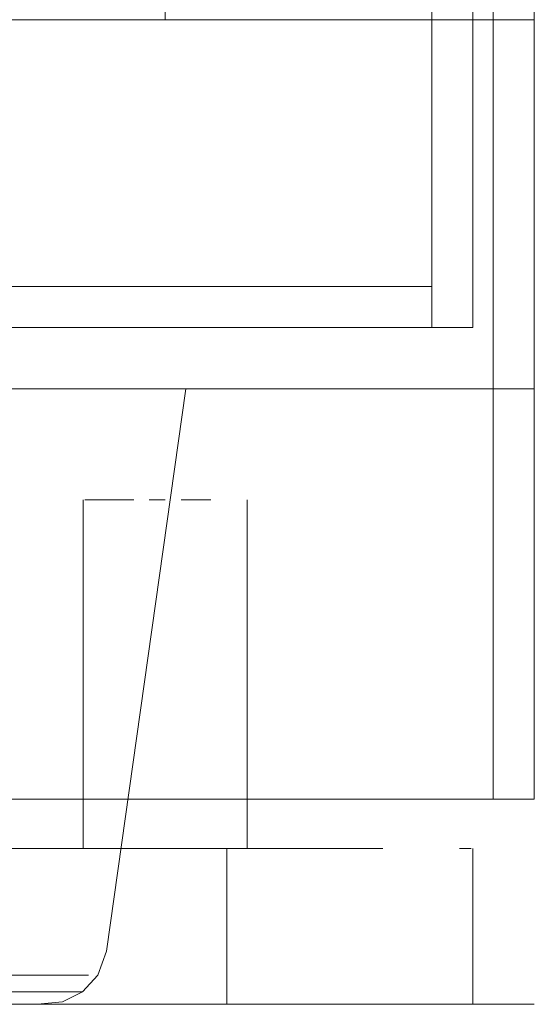
# Model space of a CAD drawing. Units: metres. Extents: x 6.1 to 17.9, y -8.4 to -1.8.
# Drawn here: x 10 to 10, y -8.4 to -8.4 of the extents above; entities that cross this region are included whole.
import ezdxf

# ---------------------------------------------------------------- set-up
doc = ezdxf.new("R2010")
doc.units = ezdxf.units.M
doc.header["$MEASUREMENT"] = 0

# ---------------------------------------------------------------- blocks, each defined once
blk = doc.blocks.new('ef5b4b59-38ec-4d5b-b221-f52750dbc9b6')
at = {"color": 18, "lineweight": 9, "true_color": 0x000000}
blk.add_line((9.250916, -8.398852), (10.044916, -8.398852), dxfattribs=at)
for points in [[(9.252916, -8.363852), (10.042916, -8.363852), (10.042916, -8.001852), (9.252916, -8.001852), (10.042916, -8.001852), (10.042916, -8.363852), (9.252916, -8.363852), (9.252916, -8.001852)], [(10.042916, -8.365852), (10.044916, -8.365852), (10.044916, -8.001852), (10.042916, -8.001852), (10.042916, -8.365852), (10.044916, -8.365852), (10.044916, -8.001852), (10.042916, -8.001852)], [(9.252916, -8.365852), (10.042916, -8.365852), (10.042916, -8.363852), (9.252916, -8.363852), (9.252916, -8.365852), (10.042916, -8.365852), (10.042916, -8.363852), (9.252916, -8.363852)]]:
    blk.add_lwpolyline(points, close=True, dxfattribs=at)
blk = doc.blocks.new('acb77d54-fe21-4e3d-b30a-8ff2b6a916de')
at = {"color": 18, "lineweight": 9, "true_color": 0x000000}
blk.add_line((10.047916, -8.398852), (9.247916, -8.398852), dxfattribs=at)
at = {"color": 2, "lineweight": 9, "true_color": 0xffff00}
blk.add_lwpolyline([(10.029916, -8.350852), (10.047916, -8.350852), (10.047916, -7.646852), (10.029916, -7.646852), (10.047916, -7.646852), (10.047916, -8.350852), (10.029916, -8.350852), (10.029916, -7.646852)], close=True, dxfattribs=at)
at = {"color": 18, "lineweight": 9, "true_color": 0x000000}
for points in [[(9.249916, -8.368852), (10.045916, -8.368852), (10.045916, -8.350852), (9.249916, -8.350852), (9.249916, -8.368852), (10.045916, -8.368852), (10.045916, -8.350852), (9.249916, -8.350852)], [(10.045916, -8.368852), (10.047916, -8.368852), (10.047916, -8.350852), (10.045916, -8.350852), (10.045916, -8.368852), (10.047916, -8.368852), (10.047916, -8.350852), (10.045916, -8.350852)]]:
    blk.add_lwpolyline(points, close=True, dxfattribs=at)
blk = doc.blocks.new('ce88918e-3b19-4b21-afbd-7c5cb05519e3')
at = {"color": 18, "lineweight": 9, "true_color": 0x000000}
for points in [[(10.029916, -8.350852), (10.047916, -8.350852), (10.047916, -7.646852), (10.029916, -7.646852), (10.029916, -8.350852), (10.047916, -8.350852), (10.047916, -7.646852), (10.029916, -7.646852)], [(9.249916, -8.368852), (10.045916, -8.368852), (10.045916, -8.350852), (9.249916, -8.350852), (9.249916, -8.368852), (10.045916, -8.368852), (10.045916, -8.350852), (9.249916, -8.350852)]]:
    blk.add_lwpolyline(points, close=True, dxfattribs=at)
blk = doc.blocks.new('211b69ea-b007-4aa7-8af0-4f9b66184a11')
at = {"color": 18, "lineweight": 9, "true_color": 0x000000}
blk.add_lwpolyline([(10.023593, -8.368852), (10.021775, -8.368852), (10.019805, -8.368852), (10.021775, -8.368852), (10.023593, -8.368852), (10.025241, -8.368852)], close=True, dxfattribs=at)
blk = doc.blocks.new('b5a1dc27-c82a-4af9-b8cc-1645e86c73d1')
at = {"color": 18, "lineweight": 9, "true_color": 0x000000}
blk.add_lwpolyline([(10.026176, -8.397431), (10.024422, -8.397431), (10.022579, -8.397431), (10.020256, -8.397431), (10.017521, -8.397431), (10.014452, -8.397431)], dxfattribs=at)
blk = doc.blocks.new('1383155f-adb5-4f87-ab33-8b23847d8bc7')
at = {"color": 18, "lineweight": 9, "true_color": 0x000000}
blk.add_lwpolyline([(10.02588, -8.398246), (10.023759, -8.398246), (10.021982, -8.398246), (10.019742, -8.398246), (10.017105, -8.398246), (10.014146, -8.398246)], dxfattribs=at)
blk = doc.blocks.new('1e63719a-e20a-466e-a9e0-260301d78899')
at = {"color": 18, "lineweight": 9, "true_color": 0x000000}
blk.add_lwpolyline([(10.027963, -8.368852), (10.026702, -8.368852), (10.025241, -8.368852), (10.026702, -8.368852), (10.027963, -8.368852), (10.029012, -8.368852)], close=True, dxfattribs=at)
blk = doc.blocks.new('3a436a1e-2e51-4052-93a8-4a4193a82549')
at = {"color": 18, "lineweight": 9, "true_color": 0x000000}
blk.add_lwpolyline([(10.030795, -8.368852), (10.029012, -8.368852)], dxfattribs=at)
blk = doc.blocks.new('dc0d79b2-c926-42b3-b275-bf695c7ffe4e')
at = {"color": 18, "lineweight": 9, "true_color": 0x000000}
blk.add_lwpolyline([(10.030795, -8.368852), (10.029012, -8.368852)], dxfattribs=at)
blk = doc.blocks.new('8f5ee1cd-04b3-4c87-af2e-ebd1e9d47190')
at = {"color": 18, "lineweight": 9, "true_color": 0x000000}
for points in [[(10.030915, -8.368852), (10.027042, -8.396269), (10.026622, -8.397431), (10.02588, -8.398246)], [(10.022931, -8.398246), (10.024457, -8.398246), (10.02588, -8.398246)], [(10.023682, -8.398852), (10.024894, -8.398737), (10.02588, -8.398246)]]:
    blk.add_lwpolyline(points, dxfattribs=at)
blk = doc.blocks.new('5dd5a738-cdf0-4add-b7c4-26879426e063')
at = {"color": 18, "lineweight": 9, "true_color": 0x000000}
blk.add_lwpolyline([(10.009418, -8.397431), (10.01282, -8.397431), (10.016023, -8.397431), (10.018936, -8.397431), (10.021474, -8.397431), (10.023564, -8.397431), (10.025146, -8.397431), (10.026176, -8.397431)], dxfattribs=at)
blk = doc.blocks.new('1f342313-c7ea-456e-ada6-7b23cd54059c')
at = {"color": 18, "lineweight": 9, "true_color": 0x000000}
blk.add_lwpolyline([(10.015661, -8.398246), (10.018469, -8.398246), (10.020916, -8.398246), (10.022931, -8.398246)], dxfattribs=at)
blk = doc.blocks.new('51f1812a-6e24-4f79-9e8f-622103440481')
at = {"color": 18, "lineweight": 9, "true_color": 0x000000}
blk.add_lwpolyline([(10.023593, -8.368852), (10.021775, -8.368852), (10.019805, -8.368852), (10.021775, -8.368852), (10.023593, -8.368852), (10.025241, -8.368852)], close=True, dxfattribs=at)
blk.add_lwpolyline([(10.026176, -8.397431), (10.024422, -8.397431), (10.022579, -8.397431), (10.020256, -8.397431), (10.017521, -8.397431), (10.014452, -8.397431)], dxfattribs=at)
blk = doc.blocks.new('8bcb8b65-4d68-4e53-9b02-09e7fff3d91e')
at = {"color": 18, "lineweight": 9, "true_color": 0x000000}
blk.add_lwpolyline([(10.02588, -8.398246), (10.023759, -8.398246), (10.021982, -8.398246), (10.019742, -8.398246), (10.017105, -8.398246), (10.014146, -8.398246)], dxfattribs=at)
blk = doc.blocks.new('b4eb1668-0545-4cb9-bafc-a2c2cabba5ac')
at = {"color": 18, "lineweight": 9, "true_color": 0x000000}
blk.add_lwpolyline([(10.027963, -8.368852), (10.026702, -8.368852), (10.025241, -8.368852), (10.026702, -8.368852), (10.027963, -8.368852), (10.029012, -8.368852)], close=True, dxfattribs=at)
blk = doc.blocks.new('a1590ae6-2c68-409f-9b93-480d63e0e6fe')
at = {"color": 18, "lineweight": 9, "true_color": 0x000000}
blk.add_lwpolyline([(10.030795, -8.368852), (10.029012, -8.368852)], dxfattribs=at)
blk = doc.blocks.new('ebbd991d-e788-4c24-b853-c224791678d5')
at = {"color": 18, "lineweight": 9, "true_color": 0x000000}
blk.add_lwpolyline([(10.030795, -8.368852), (10.029012, -8.368852)], dxfattribs=at)
blk = doc.blocks.new('8030051a-9a74-46fd-8444-88743615b611')
at = {"color": 18, "lineweight": 9, "true_color": 0x000000}
blk.add_lwpolyline([(10.030915, -8.368852), (10.027042, -8.396269), (10.026622, -8.397431), (10.02588, -8.398246)], dxfattribs=at)
blk = doc.blocks.new('95f1a392-bacf-4f90-905b-e37af38c7d5f')
at = {"color": 18, "lineweight": 9, "true_color": 0x000000}
for points in [[(10.022931, -8.398246), (10.024457, -8.398246), (10.02588, -8.398246)], [(10.023682, -8.398852), (10.024894, -8.398737), (10.02588, -8.398246)]]:
    blk.add_lwpolyline(points, dxfattribs=at)
blk = doc.blocks.new('b7a9b157-62bf-4b02-be8d-55db52245600')
at = {"color": 18, "lineweight": 9, "true_color": 0x000000}
blk.add_lwpolyline([(10.009418, -8.397431), (10.01282, -8.397431), (10.016023, -8.397431), (10.018936, -8.397431), (10.021474, -8.397431), (10.023564, -8.397431), (10.025146, -8.397431), (10.026176, -8.397431)], dxfattribs=at)
blk = doc.blocks.new('ab0ce7a8-5511-4f38-87a9-772cb7b686d7')
at = {"color": 18, "lineweight": 9, "true_color": 0x000000}
blk.add_lwpolyline([(10.015661, -8.398246), (10.018469, -8.398246), (10.020916, -8.398246), (10.022931, -8.398246)], dxfattribs=at)
blk = doc.blocks.new('5f5006e1-af15-42a2-ab2a-5d457bb6c9fe')
at = {"color": 18, "lineweight": 9, "true_color": 0x000000}
blk.add_lwpolyline([(9.265916, -8.350852), (10.029916, -8.350852), (10.029916, -7.646852), (9.265916, -7.646852), (10.029916, -7.646852), (10.029916, -8.350852), (9.265916, -8.350852), (9.265916, -7.646852)], close=True, dxfattribs=at)
blk = doc.blocks.new('45fde461-9d72-4d4c-90fd-5dc74ee9daf9')
at = {"color": 2, "lineweight": 9, "true_color": 0xffff00}
blk.add_lwpolyline([(10.029916, -8.350852), (10.047916, -8.350852), (10.047916, -7.646852), (10.029916, -7.646852), (10.047916, -7.646852), (10.047916, -8.350852), (10.029916, -8.350852), (10.029916, -7.646852)], close=True, dxfattribs=at)
at = {"color": 18, "lineweight": 9, "true_color": 0x000000}
blk.add_lwpolyline([(10.045916, -8.368852), (9.249916, -8.368852), (9.249916, -8.350852), (10.045916, -8.350852), (10.045916, -8.368852), (9.249916, -8.368852), (9.249916, -8.350852), (10.045916, -8.350852)], close=True, dxfattribs=at)
blk = doc.blocks.new('cfefdfab-e0da-48c8-a368-d98ce927bcd8')
at = {"color": 18, "lineweight": 9, "true_color": 0x000000}
for points in [[(10.045916, -8.388852), (10.045916, -7.690852), (10.045916, -8.388852), (9.449916, -8.388852), (9.449916, -7.690852), (10.045916, -7.690852), (9.449916, -7.690852), (9.449916, -8.388852)], [(10.047916, -8.388852), (10.047916, -7.690852), (10.047916, -8.388852), (10.045916, -8.388852), (10.045916, -7.690852), (10.047916, -7.690852), (10.045916, -7.690852), (10.045916, -8.388852)]]:
    blk.add_lwpolyline(points, close=True, dxfattribs=at)
blk = doc.blocks.new('e9eab6d4-78bb-4ee1-8e0a-5e4bd215ed75')
at = {"color": 18, "lineweight": 9, "true_color": 0x000000}
for points in [[(10.024987, -8.391252), (10.023656, -8.391252), (10.02227, -8.391252), (10.020842, -8.391252), (10.02227, -8.391252), (10.023656, -8.391252)], [(10.023656, -8.398852), (10.02227, -8.398852), (10.020842, -8.398852), (10.019386, -8.398852), (10.017916, -8.398852), (10.016445, -8.398852), (10.014989, -8.398852)]]:
    blk.add_lwpolyline(points, dxfattribs=at)
blk = doc.blocks.new('244389e3-8038-4b9d-a5eb-3246381ce3a6')
at = {"color": 18, "lineweight": 9, "true_color": 0x000000}
blk.add_lwpolyline([(10.02227, -8.398852), (10.023656, -8.398852), (10.024987, -8.398852), (10.023656, -8.398852)], dxfattribs=at)
blk = doc.blocks.new('0095558a-8a4f-4ae1-86b9-ef35cfa6e548')
at = {"color": 18, "lineweight": 9, "true_color": 0x000000}
blk.add_lwpolyline([(10.024987, -8.391252), (10.026249, -8.391252), (10.027432, -8.391252), (10.026249, -8.391252), (10.024987, -8.391252), (10.023656, -8.391252)], dxfattribs=at)
blk.add_lwpolyline([(10.024987, -8.398852), (10.026249, -8.398852), (10.027432, -8.398852), (10.028522, -8.398852), (10.027432, -8.398852), (10.026249, -8.398852)], close=True, dxfattribs=at)
blk = doc.blocks.new('7ada14a2-ef27-4efc-a00d-ccd937fe0ec8')
at = {"color": 18, "lineweight": 9, "true_color": 0x000000}
for points in [[(10.03227, -8.391252), (10.031144, -8.391252), (10.029511, -8.391252), (10.027432, -8.391252), (10.028522, -8.391252)], [(10.03227, -8.391252), (10.031144, -8.391252), (10.029511, -8.391252)]]:
    blk.add_lwpolyline(points, dxfattribs=at)
blk = doc.blocks.new('56670e8b-2ed3-4e7e-a439-7a62a73f0823')
at = {"color": 18, "lineweight": 9, "true_color": 0x000000}
blk.add_lwpolyline([(10.032627, -8.398852), (10.031144, -8.398852), (10.029511, -8.398852)], dxfattribs=at)
blk = doc.blocks.new('71a79472-0475-46de-a162-e56dd215fb03')
at = {"color": 18, "lineweight": 9, "true_color": 0x000000}
blk.add_lwpolyline([(10.032627, -8.398852), (10.031144, -8.398852)], dxfattribs=at)
blk = doc.blocks.new('e8715ba8-bd0b-4dbf-9eac-aea0bb5d7c4a')
at = {"color": 18, "lineweight": 9, "true_color": 0x000000}
blk.add_line((10.032916, -8.398852), (10.032916, -8.391252), dxfattribs=at)
blk = doc.blocks.new('4ef4bba7-ba6b-4193-87c2-6e59ffb72b7f')
at = {"color": 18, "lineweight": 9, "true_color": 0x000000}
blk.add_line((10.031144, -8.398852), (10.030388, -8.398852), dxfattribs=at)
blk = doc.blocks.new('d7b4b34c-065f-4fd7-9eab-0e0847ed2c88')
at = {"color": 18, "lineweight": 9, "true_color": 0x000000}
blk.add_lwpolyline([(10.045916, -8.388852), (10.045916, -7.690852), (10.045916, -8.388852), (9.449916, -8.388852), (9.449916, -7.690852), (10.045916, -7.690852), (9.449916, -7.690852), (9.449916, -8.388852)], close=True, dxfattribs=at)
blk = doc.blocks.new('e8d682c2-702e-41ea-8887-3e9621257257')
at = {"color": 18, "lineweight": 9, "true_color": 0x000000}
for p, q in [((10.025916, -8.374252), (10.025916, -8.391252)), ((10.025916, -8.374252), (10.025916, -8.391252)), ((10.029135, -8.374252), (10.029916, -8.374252)), ((10.029135, -8.374252), (10.029916, -8.374252)), ((10.033916, -8.391252), (10.033916, -8.374252)), ((10.033916, -8.391252), (10.033916, -8.374252)), ((10.04427, -8.391252), (10.044627, -8.391252)), ((10.04427, -8.391252), (10.044627, -8.391252)), ((10.044843, -8.391252), (10.044627, -8.391252)), ((10.044843, -8.391252), (10.044627, -8.391252)), ((10.044916, -8.391252), (10.044916, -8.398852)), ((10.044916, -8.391252), (10.044916, -8.398852)), ((7.847916, -8.398852), (10.047916, -8.398852)), ((10.022845, -8.398852), (10.021582, -8.398852)), ((10.022845, -8.398852), (10.021582, -8.398852))]:
    blk.add_line(p, q, dxfattribs=at)
for points in [[(10.011916, -8.388852), (10.047916, -8.388852), (10.047916, -7.690852), (10.011916, -7.690852), (10.047916, -7.690852), (10.047916, -8.388852), (10.011916, -8.388852), (10.011916, -7.690852)], [(10.011916, -8.388852), (10.047916, -8.388852), (10.047916, -7.690852), (10.011916, -7.690852), (10.047916, -7.690852), (10.047916, -8.388852), (10.011916, -8.388852), (10.011916, -7.690852)], [(10.012916, -8.388852), (10.047916, -8.388852), (10.047916, -7.690852), (10.012916, -7.690852), (10.047916, -7.690852), (10.047916, -8.388852), (10.012916, -8.388852), (10.012916, -7.690852)], [(10.028385, -8.374252), (10.027087, -8.374252)], [(10.028385, -8.374252), (10.027087, -8.374252)], [(10.032138, -8.374252), (10.030696, -8.374252), (10.032138, -8.374252)], [(10.032138, -8.374252), (10.030696, -8.374252), (10.032138, -8.374252)], [(10.033611, -8.374252)], [(10.033611, -8.374252)], [(10.032842, -8.391252), (10.03427, -8.391252), (10.035656, -8.391252), (10.03427, -8.391252)], [(10.032842, -8.391252), (10.03427, -8.391252), (10.035656, -8.391252), (10.03427, -8.391252)], [(10.038249, -8.391252), (10.036987, -8.391252), (10.035656, -8.391252), (10.036987, -8.391252), (10.038249, -8.391252), (10.039432, -8.391252)], [(10.038249, -8.391252), (10.036987, -8.391252), (10.035656, -8.391252), (10.036987, -8.391252), (10.038249, -8.391252), (10.039432, -8.391252)], [(10.039432, -8.391252), (10.040522, -8.391252)], [(10.039432, -8.391252), (10.040522, -8.391252)], [(10.042388, -8.391252)], [(10.042388, -8.391252)], [(10.043774, -8.391252)], [(10.043774, -8.391252)], [(10.043144, -8.398852), (10.041511, -8.398852)], [(10.043144, -8.398852), (10.041511, -8.398852)], [(10.04427, -8.398852), (10.043144, -8.398852)], [(10.04427, -8.398852), (10.043144, -8.398852)], [(10.044627, -8.398852)], [(10.044627, -8.398852)]]:
    blk.add_lwpolyline(points, close=True, dxfattribs=at)
for points in [[(10.027087, -8.374252), (10.025993, -8.374252)], [(10.025993, -8.374252), (10.027087, -8.374252)], [(10.027087, -8.374252), (10.025993, -8.374252)], [(10.025993, -8.374252), (10.027087, -8.374252)], [(10.024175, -8.391252), (10.022845, -8.391252), (10.021582, -8.391252), (10.0204, -8.391252), (10.019309, -8.391252), (10.0204, -8.391252)], [(10.024175, -8.391252), (10.022845, -8.391252), (10.021582, -8.391252), (10.0204, -8.391252), (10.019309, -8.391252), (10.0204, -8.391252)], [(10.024175, -8.391252), (10.022845, -8.391252), (10.021582, -8.391252), (10.0204, -8.391252)], [(10.024175, -8.391252), (10.022845, -8.391252), (10.021582, -8.391252), (10.0204, -8.391252)], [(10.028445, -8.391252), (10.029916, -8.391252), (10.031386, -8.391252), (10.032842, -8.391252), (10.031386, -8.391252), (10.029916, -8.391252), (10.028445, -8.391252), (10.026989, -8.391252), (10.025561, -8.391252), (10.024175, -8.391252)], [(10.028445, -8.391252), (10.026989, -8.391252), (10.025561, -8.391252), (10.024175, -8.391252)], [(10.028445, -8.391252), (10.029916, -8.391252), (10.031386, -8.391252), (10.032842, -8.391252), (10.031386, -8.391252), (10.029916, -8.391252), (10.028445, -8.391252), (10.026989, -8.391252), (10.025561, -8.391252), (10.024175, -8.391252)], [(10.028445, -8.391252), (10.026989, -8.391252), (10.025561, -8.391252), (10.024175, -8.391252)], [(10.02622, -8.391252), (10.027693, -8.391252), (10.029135, -8.391252), (10.030696, -8.391252), (10.032138, -8.391252), (10.033242, -8.391252)], [(10.02622, -8.391252), (10.027693, -8.391252)], [(10.02622, -8.391252), (10.027693, -8.391252), (10.029135, -8.391252), (10.030696, -8.391252), (10.032138, -8.391252), (10.033242, -8.391252)], [(10.02622, -8.391252), (10.027693, -8.391252)], [(10.030696, -8.391252), (10.029135, -8.391252), (10.027693, -8.391252)], [(10.030696, -8.391252), (10.029135, -8.391252), (10.027693, -8.391252)], [(10.033611, -8.391252), (10.032138, -8.391252), (10.030696, -8.391252)], [(10.033611, -8.391252), (10.032138, -8.391252), (10.030696, -8.391252)], [(10.016687, -8.398852), (10.018321, -8.398852), (10.0204, -8.398852), (10.021582, -8.398852), (10.022845, -8.398852), (10.024175, -8.398852)], [(10.016687, -8.398852), (10.018321, -8.398852), (10.0204, -8.398852), (10.021582, -8.398852), (10.022845, -8.398852), (10.024175, -8.398852)], [(10.031386, -8.398852), (10.029916, -8.398852), (10.028445, -8.398852), (10.026989, -8.398852), (10.025561, -8.398852), (10.024175, -8.398852), (10.022845, -8.398852)], [(10.031386, -8.398852), (10.029916, -8.398852), (10.028445, -8.398852), (10.026989, -8.398852), (10.025561, -8.398852), (10.024175, -8.398852), (10.022845, -8.398852)], [(10.031386, -8.398852), (10.032842, -8.398852), (10.031386, -8.398852), (10.029916, -8.398852), (10.028445, -8.398852), (10.026989, -8.398852), (10.025561, -8.398852), (10.024175, -8.398852)], [(10.031386, -8.398852), (10.032842, -8.398852), (10.031386, -8.398852), (10.029916, -8.398852), (10.028445, -8.398852), (10.026989, -8.398852), (10.025561, -8.398852), (10.024175, -8.398852)], [(10.03427, -8.398852), (10.032842, -8.398852), (10.03427, -8.398852), (10.035656, -8.398852), (10.036987, -8.398852)], [(10.03427, -8.398852), (10.032842, -8.398852), (10.03427, -8.398852), (10.035656, -8.398852), (10.036987, -8.398852)], [(10.03427, -8.398852), (10.035656, -8.398852), (10.036987, -8.398852), (10.038249, -8.398852)], [(10.03427, -8.398852), (10.035656, -8.398852), (10.036987, -8.398852), (10.038249, -8.398852)], [(10.036987, -8.398852), (10.038249, -8.398852), (10.039432, -8.398852), (10.040522, -8.398852), (10.039432, -8.398852), (10.038249, -8.398852)], [(10.036987, -8.398852), (10.038249, -8.398852), (10.039432, -8.398852), (10.040522, -8.398852), (10.039432, -8.398852), (10.038249, -8.398852)]]:
    blk.add_lwpolyline(points, dxfattribs=at)
blk = doc.blocks.new('17e2cca5-6dab-4e85-9364-b0a722820bc7')
for name in ['acb77d54-fe21-4e3d-b30a-8ff2b6a916de', 'ce88918e-3b19-4b21-afbd-7c5cb05519e3', '45fde461-9d72-4d4c-90fd-5dc74ee9daf9', '8030051a-9a74-46fd-8444-88743615b611', '5f5006e1-af15-42a2-ab2a-5d457bb6c9fe', '71a79472-0475-46de-a162-e56dd215fb03', 'cfefdfab-e0da-48c8-a368-d98ce927bcd8', 'e8d682c2-702e-41ea-8887-3e9621257257', 'e8715ba8-bd0b-4dbf-9eac-aea0bb5d7c4a', 'ef5b4b59-38ec-4d5b-b221-f52750dbc9b6', 'd7b4b34c-065f-4fd7-9eab-0e0847ed2c88', '1f342313-c7ea-456e-ada6-7b23cd54059c', '8f5ee1cd-04b3-4c87-af2e-ebd1e9d47190', '51f1812a-6e24-4f79-9e8f-622103440481', 'dc0d79b2-c926-42b3-b275-bf695c7ffe4e', 'ebbd991d-e788-4c24-b853-c224791678d5', '1e63719a-e20a-466e-a9e0-260301d78899', '3a436a1e-2e51-4052-93a8-4a4193a82549', 'a1590ae6-2c68-409f-9b93-480d63e0e6fe', '211b69ea-b007-4aa7-8af0-4f9b66184a11', 'b4eb1668-0545-4cb9-bafc-a2c2cabba5ac', '7ada14a2-ef27-4efc-a00d-ccd937fe0ec8', '244389e3-8038-4b9d-a5eb-3246381ce3a6', 'e9eab6d4-78bb-4ee1-8e0a-5e4bd215ed75', '0095558a-8a4f-4ae1-86b9-ef35cfa6e548', '95f1a392-bacf-4f90-905b-e37af38c7d5f', '5dd5a738-cdf0-4add-b7c4-26879426e063', 'b7a9b157-62bf-4b02-be8d-55db52245600', 'b5a1dc27-c82a-4af9-b8cc-1645e86c73d1', '1383155f-adb5-4f87-ab33-8b23847d8bc7', '8bcb8b65-4d68-4e53-9b02-09e7fff3d91e', 'ab0ce7a8-5511-4f38-87a9-772cb7b686d7', '56670e8b-2ed3-4e7e-a439-7a62a73f0823', '4ef4bba7-ba6b-4193-87c2-6e59ffb72b7f']:
    blk.add_blockref(name, (0, 0))

msp = doc.modelspace()

# ---------------------------------------------------------------- block references
msp.add_blockref('17e2cca5-6dab-4e85-9364-b0a722820bc7', (0, 0))

doc.saveas('drawing.dxf')
